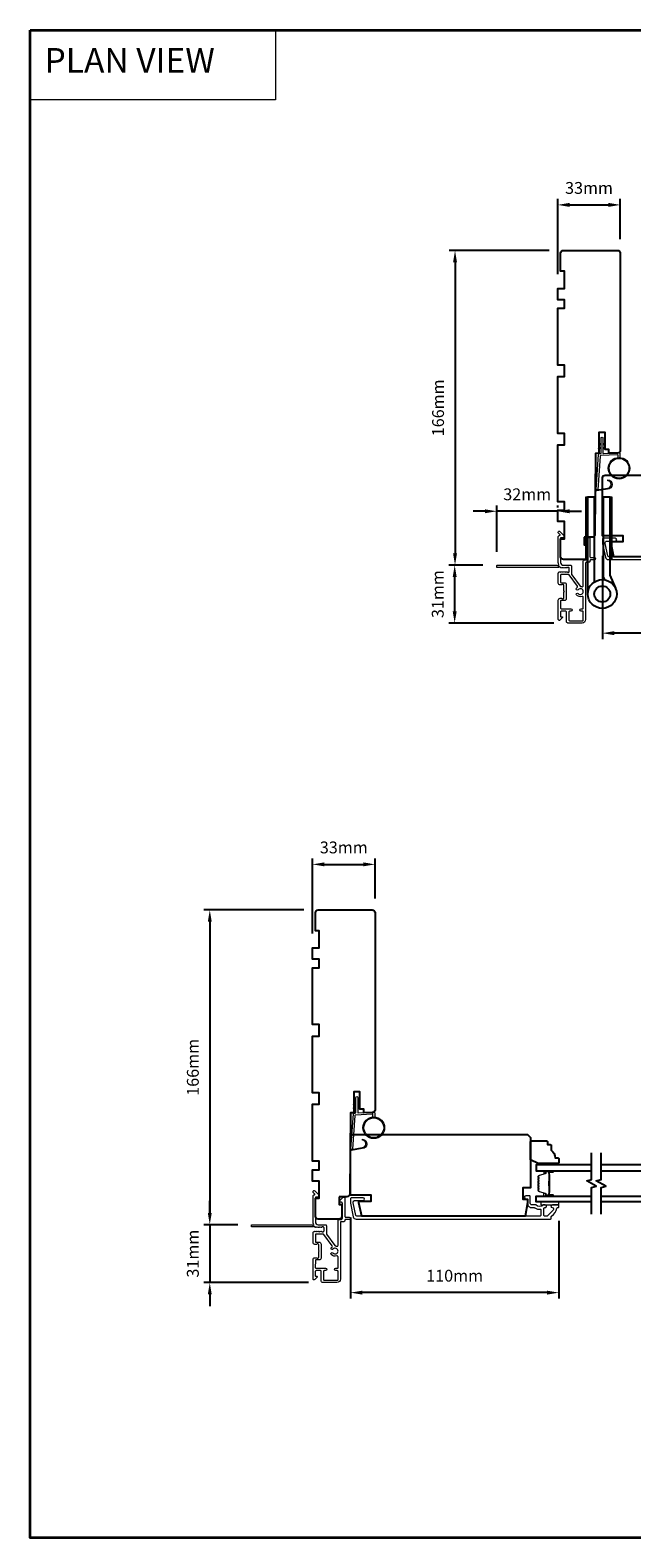
# Model space of a CAD drawing. Extents: x -6453 to 4105, y -663 to 3843.
# Drawn here: x -5524 to -5207, y 2133 to 2928 of the extents above; entities that cross this region are included whole.
import ezdxf

# ---------------------------------------------------------------- set-up
doc = ezdxf.new("R2010")
doc.units = 0
doc.header["$LTSCALE"] = 250
doc.header["$MEASUREMENT"] = 0
doc.header["$PDMODE"] = 3
doc.header["$PDSIZE"] = -2
doc.linetypes.add('HIDDEN', pattern=[0.375, 0.25, -0.125])
doc.layers.get('DEFPOINTS').update_dxf_attribs({"color": 2, "linetype": 'CONTINUOUS'})
for name, color, linetype, lineweight in [('1', 1, 'CONTINUOUS', 13), ('2', 2, 'CONTINUOUS', 25), ('5', 7, 'HIDDEN', 9), ('6', 6, 'CONTINUOUS', 5), ('8', 7, 'CONTINUOUS', 35), ('Butal', 9, 'CONTINUOUS', 15), ('Frame & Sash Cladding', 3, 'CONTINUOUS', 15), ('METALCLAD', 3, 'CONTINUOUS', 15), ('Spacer Bar', 1, 'CONTINUOUS', 9), ('Vinyl', 6, 'CONTINUOUS', 15), ('Visible (ANSI)', 7, 'CONTINUOUS', 25), ('Wood', 7, 'CONTINUOUS', 25)]:
    doc.layers.add(name, color=color, linetype=linetype, lineweight=lineweight)
for name, color, linetype in [('7', 7, 'CONTINUOUS'), ('Glass', 6, 'CONTINUOUS'), ('HARDWARE', 1, 'CONTINUOUS')]:
    doc.layers.add(name, color=color, linetype=linetype)
doc.styles.add('BOLD', font='txt')
doc.styles.add('ROMANS', font='romans')
doc.dimstyles.new('LWDEC', dxfattribs={"dimscale": 0.075, "dimtxt": 2.5, "dimasz": 2, "dimexe": 1.25, "dimexo": 3, "dimgap": 2, "dimtad": 1, "dimtoh": 1, "dimdec": 4, "dimzin": 11, "dimdsep": 46, "dimlunit": 5, "dimtxsty": 'ROMANS', "dimcen": 0, "dimdle": 1.5, "dimazin": 0, "dimtfac": 1, "dimtdec": 4, "dimtix": 1, "dimtmove": 0, "dimatfit": 3, "dimfxl": 0, "dimfrac": 2, "dimtzin": 0, "dimarcsym": 0})

# ---------------------------------------------------------------- blocks, each defined once
blk = doc.blocks.new('*D232')
at = {"layer": '2', "color": 0, "linetype": 'ByBlock', "lineweight": -2}
for p, q in [((-5285.06, 2645.51), (-5303.11, 2645.51)), ((-5299.99, 2621.26), (-5299.99, 2639.26)), ((-5247.72, 2615.01), (-5303.11, 2615.01))]:
    blk.add_line(p, q, dxfattribs=at)
at = {"layer": '2', "color": 0}
for points in [[(-5301.03, 2639.26), (-5298.94, 2639.26), (-5299.99, 2645.51)], [(-5301.03, 2621.26), (-5298.94, 2621.26), (-5299.99, 2615.01)]]:
    blk.add_solid(points, dxfattribs=at)
at = {"layer": 'DEFPOINTS', "color": 0}
for p in [(-5299.99, 2645.51), (-5277.56, 2645.51), (-5240.22, 2615.01)]:
    blk.add_point(p, dxfattribs=at)
at = {"layer": '2', "color": 0, "insert": (-5308.11, 2630.26), "char_height": 6.25, "attachment_point": 5, "rotation": 90, "style": 'ROMANS'}
blk.add_mtext('31mm', dxfattribs=at)
blk = doc.blocks.new('*D233')
at = {"layer": '2', "color": 0, "linetype": 'ByBlock', "lineweight": -2}
for p, q in [((-5284.06, 2673.97), (-5290.31, 2673.97)), ((-5277.81, 2652.51), (-5277.81, 2677.09)), ((-5245.61, 2673.97), (-5277.81, 2673.97)), ((-5245.61, 2676.01), (-5245.61, 2677.09)), ((-5239.36, 2673.97), (-5233.11, 2673.97))]:
    blk.add_line(p, q, dxfattribs=at)
at = {"layer": '2', "color": 0}
for points in [[(-5284.06, 2675.01), (-5284.06, 2672.92), (-5277.81, 2673.97)], [(-5239.36, 2675.01), (-5239.36, 2672.92), (-5245.61, 2673.97)]]:
    blk.add_solid(points, dxfattribs=at)
at = {"layer": 'DEFPOINTS', "color": 0}
for p in [(-5277.81, 2673.97), (-5245.61, 2668.51), (-5277.81, 2645.01)]:
    blk.add_point(p, dxfattribs=at)
at = {"layer": '2', "color": 0, "insert": (-5261.71, 2682.09), "char_height": 6.25, "attachment_point": 5, "style": 'ROMANS'}
blk.add_mtext('32mm', dxfattribs=at)
blk = doc.blocks.new('*D234')
at = {"layer": '2', "color": 0, "linetype": 'ByBlock', "lineweight": -2}
for p, q in [((-5222.01, 2650.48), (-5222.01, 2606.56)), ((-5112.01, 2647.51), (-5112.01, 2606.56)), ((-5118.26, 2609.68), (-5215.76, 2609.68))]:
    blk.add_line(p, q, dxfattribs=at)
at = {"layer": '2', "color": 0}
for points in [[(-5215.76, 2610.72), (-5215.76, 2608.64), (-5222.01, 2609.68)], [(-5118.26, 2610.72), (-5118.26, 2608.64), (-5112.01, 2609.68)]]:
    blk.add_solid(points, dxfattribs=at)
at = {"layer": 'DEFPOINTS', "color": 0}
for p in [(-5222.01, 2657.98), (-5112.01, 2655.01), (-5222.01, 2609.68)]:
    blk.add_point(p, dxfattribs=at)
at = {"layer": '2', "color": 0, "insert": (-5167.01, 2617.81), "char_height": 6.25, "attachment_point": 5, "style": 'ROMANS'}
blk.add_mtext('110mm', dxfattribs=at)
blk = doc.blocks.new('*D239')
at = {"layer": '2', "color": 0, "linetype": 'ByBlock', "lineweight": -2}
for p, q in [((-5429.2, 2303.98), (-5429.2, 2310.23)), ((-5414.45, 2297.73), (-5432.33, 2297.73)), ((-5429.2, 2297.73), (-5429.2, 2267.22)), ((-5377.11, 2267.22), (-5432.33, 2267.22)), ((-5429.2, 2260.97), (-5429.2, 2254.72))]:
    blk.add_line(p, q, dxfattribs=at)
at = {"layer": '2', "color": 0}
for points in [[(-5430.24, 2303.98), (-5428.16, 2303.98), (-5429.2, 2297.73)], [(-5430.24, 2260.97), (-5428.16, 2260.97), (-5429.2, 2267.22)]]:
    blk.add_solid(points, dxfattribs=at)
at = {"layer": 'DEFPOINTS', "color": 0}
for p in [(-5406.95, 2297.73), (-5429.2, 2267.22), (-5369.61, 2267.22)]:
    blk.add_point(p, dxfattribs=at)
at = {"layer": '2', "color": 0, "insert": (-5437.33, 2282.47), "char_height": 6.25, "attachment_point": 5, "rotation": 90, "style": 'ROMANS'}
blk.add_mtext('31mm', dxfattribs=at)
blk = doc.blocks.new('*D240')
at = {"layer": '2', "color": 0, "linetype": 'ByBlock', "lineweight": -2}
for p, q in [((-5375, 2451.22), (-5375, 2490.88)), ((-5342, 2469.72), (-5342, 2490.88)), ((-5368.75, 2487.75), (-5348.25, 2487.75))]:
    blk.add_line(p, q, dxfattribs=at)
at = {"layer": '2', "color": 0}
for points in [[(-5368.75, 2488.8), (-5368.75, 2486.71), (-5375, 2487.75)], [(-5348.25, 2488.8), (-5348.25, 2486.71), (-5342, 2487.75)]]:
    blk.add_solid(points, dxfattribs=at)
at = {"layer": 'DEFPOINTS', "color": 0}
for p in [(-5342, 2487.75), (-5342, 2462.22), (-5375, 2443.72)]:
    blk.add_point(p, dxfattribs=at)
at = {"layer": '2', "color": 0, "insert": (-5358.5, 2495.88), "char_height": 6.25, "attachment_point": 5, "style": 'ROMANS'}
blk.add_mtext('33mm', dxfattribs=at)
blk = doc.blocks.new('*D241')
at = {"layer": '2', "color": 0, "linetype": 'ByBlock', "lineweight": -2}
for p, q in [((-5355, 2301.57), (-5355, 2258.77)), ((-5245, 2299.72), (-5245, 2258.77)), ((-5251.25, 2261.9), (-5348.75, 2261.9))]:
    blk.add_line(p, q, dxfattribs=at)
at = {"layer": '2', "color": 0}
for points in [[(-5348.75, 2262.94), (-5348.75, 2260.86), (-5355, 2261.9)], [(-5251.25, 2262.94), (-5251.25, 2260.86), (-5245, 2261.9)]]:
    blk.add_solid(points, dxfattribs=at)
at = {"layer": 'DEFPOINTS', "color": 0}
for p in [(-5355, 2309.07), (-5245, 2307.22), (-5355, 2261.9)]:
    blk.add_point(p, dxfattribs=at)
at = {"layer": '2', "color": 0, "insert": (-5300, 2270.02), "char_height": 6.25, "attachment_point": 5, "style": 'ROMANS'}
blk.add_mtext('110mm', dxfattribs=at)
blk = doc.blocks.new('*D263')
at = {"layer": '2', "color": 0, "linetype": 'ByBlock', "lineweight": -2}
for p, q in [((-5250.11, 2811.51), (-5302.94, 2811.51)), ((-5299.81, 2805.26), (-5299.81, 2651.76)), ((-5285.06, 2645.51), (-5302.94, 2645.51))]:
    blk.add_line(p, q, dxfattribs=at)
at = {"layer": '2', "color": 0}
for points in [[(-5300.85, 2805.26), (-5298.77, 2805.26), (-5299.81, 2811.51)], [(-5300.85, 2651.76), (-5298.77, 2651.76), (-5299.81, 2645.51)]]:
    blk.add_solid(points, dxfattribs=at)
at = {"layer": 'DEFPOINTS', "color": 0}
for p in [(-5242.61, 2811.51), (-5299.81, 2645.51), (-5277.56, 2645.51)]:
    blk.add_point(p, dxfattribs=at)
at = {"layer": '2', "color": 0, "insert": (-5307.94, 2728.51), "char_height": 6.25, "attachment_point": 5, "rotation": 90, "style": 'ROMANS'}
blk.add_mtext('166mm', dxfattribs=at)
blk = doc.blocks.new('*D264')
at = {"layer": '2', "color": 0, "linetype": 'ByBlock', "lineweight": -2}
for p, q in [((-5379.5, 2463.72), (-5432.33, 2463.72)), ((-5429.2, 2457.47), (-5429.2, 2303.98)), ((-5414.45, 2297.73), (-5432.33, 2297.73))]:
    blk.add_line(p, q, dxfattribs=at)
at = {"layer": '2', "color": 0}
for points in [[(-5430.24, 2457.47), (-5428.16, 2457.47), (-5429.2, 2463.72)], [(-5430.24, 2303.98), (-5428.16, 2303.98), (-5429.2, 2297.73)]]:
    blk.add_solid(points, dxfattribs=at)
at = {"layer": 'DEFPOINTS', "color": 0}
for p in [(-5372, 2463.72), (-5429.2, 2297.73), (-5406.95, 2297.73)]:
    blk.add_point(p, dxfattribs=at)
at = {"layer": '2', "color": 0, "insert": (-5437.33, 2380.72), "char_height": 6.25, "attachment_point": 5, "rotation": 90, "style": 'ROMANS'}
blk.add_mtext('166mm', dxfattribs=at)
blk = doc.blocks.new('*D265')
at = {"layer": '2', "color": 0, "linetype": 'ByBlock', "lineweight": -2}
for p, q in [((-5245.61, 2799.01), (-5245.61, 2838.66)), ((-5212.61, 2817.51), (-5212.61, 2838.66)), ((-5239.36, 2835.54), (-5218.86, 2835.54))]:
    blk.add_line(p, q, dxfattribs=at)
at = {"layer": '2', "color": 0}
for points in [[(-5239.36, 2836.58), (-5239.36, 2834.5), (-5245.61, 2835.54)], [(-5218.86, 2836.58), (-5218.86, 2834.5), (-5212.61, 2835.54)]]:
    blk.add_solid(points, dxfattribs=at)
at = {"layer": 'DEFPOINTS', "color": 0}
for p in [(-5212.61, 2835.54), (-5212.61, 2810.01), (-5245.61, 2791.51)]:
    blk.add_point(p, dxfattribs=at)
at = {"layer": '2', "color": 0, "insert": (-5229.11, 2843.66), "char_height": 6.25, "attachment_point": 5, "style": 'ROMANS'}
blk.add_mtext('33mm', dxfattribs=at)

msp = doc.modelspace()

# ---------------------------------------------------------------- hatches: boundary and pattern name
at = {"layer": '1'}
h = msp.add_hatch(dxfattribs=at)
h.set_pattern_fill('ANSI31', color=256, scale=0.999998, style=0)
h.set_pattern_definition([(45, (-5570.21989, 2380.87028), (-0.08838817, 0.08838817), [])])
h.paths.add_polyline_path([(-5230.72, 2681.51), (-5229.72, 2681.51), (-5229.72, 2648.51), (-5230.72, 2648.51)])
h = msp.add_hatch(dxfattribs=at)
h.set_pattern_fill('ANSI31', color=256, scale=0.999998, style=0)
h.set_pattern_definition([(45, (-5557.61211, 2380.87028), (-0.08838817, 0.08838817), [])])
h.paths.add_polyline_path([(-5218.11, 2681.51), (-5217.11, 2681.51), (-5217.11, 2648.51), (-5218.11, 2648.51)])

# ---------------------------------------------------------------- linework, layer by layer
at = {"layer": '1', "linetype": 'Continuous'}
msp.add_lwpolyline([(-5523.98, 2927.68), (-5394.47, 2927.68), (-5394.47, 2890.97), (-5523.98, 2890.97)], close=True, dxfattribs=at)
at = {"layer": '1'}
for points in [[(-5222.76, 2709.32), (-5223.71, 2708.88, -1.569686), (-5223.86, 2709.2), (-5222.76, 2709.84)], [(-5222.76, 2707.32), (-5223.71, 2706.88, -1.569686), (-5223.86, 2707.2), (-5222.76, 2707.84)], [(-5221.76, 2709.32), (-5220.81, 2708.88, 1.569686), (-5220.67, 2709.2), (-5221.76, 2709.84)], [(-5221.76, 2707.32), (-5220.81, 2706.88, 1.569686), (-5220.67, 2707.2), (-5221.76, 2707.84)], [(-5352.15, 2361.54), (-5353.1, 2361.1, -1.569686), (-5353.25, 2361.42), (-5352.15, 2362.05)], [(-5351.15, 2361.54), (-5350.2, 2361.1, 1.569686), (-5350.05, 2361.42), (-5351.15, 2362.05)], [(-5352.15, 2359.54), (-5353.1, 2359.1, -1.569686), (-5353.25, 2359.42), (-5352.15, 2360.05)], [(-5351.15, 2359.54), (-5350.2, 2359.1, 1.569686), (-5350.05, 2359.42), (-5351.15, 2360.05)]]:
    msp.add_lwpolyline(points, format="xyb", dxfattribs=at)
for points in [[(-5219.42, 2686.18, 0.968618), (-5219.21, 2690.1), (-5219.21, 2690.61, -0.966784), (-5219.38, 2685.68), (-5225.04, 2684.68, -0.488395), (-5225.39, 2685), (-5225.35, 2685.51, 0.488395), (-5225, 2685.2)], [(-5348.81, 2338.4, 0.968618), (-5348.6, 2342.32), (-5348.6, 2342.82, -0.966784), (-5348.77, 2337.9), (-5354.42, 2336.9, -0.488395), (-5354.77, 2337.22), (-5354.74, 2337.73, 0.488395), (-5354.39, 2337.41)]]:
    msp.add_lwpolyline(points, format="xyb", close=True, dxfattribs=at)
for points in [[(-5230.72, 2681.51), (-5229.72, 2681.51), (-5229.72, 2648.51), (-5230.72, 2648.51)], [(-5218.11, 2681.51), (-5217.11, 2681.51), (-5217.11, 2648.51), (-5218.11, 2648.51)]]:
    msp.add_lwpolyline(points, close=True, dxfattribs=at)
for centre, radius in [((-5213.28, 2696.62), 5.71), ((-5213.28, 2696.62), 5.21), ((-5342.66, 2348.84), 5.71), ((-5342.66, 2348.84), 5.21)]:
    msp.add_circle(centre, radius, dxfattribs=at)
at = {"layer": '6'}
for points in [[(-5213.78, 2702.31), (-5213.78, 2703.51, 0.429634), (-5214.09, 2703.81), (-5222.96, 2703.34, 0.378255), (-5223.24, 2703.06), (-5224.53, 2685.28), (-5225, 2685.2, -0.488395), (-5225.35, 2685.51), (-5224.02, 2703.9, -0.378255), (-5223.55, 2704.36), (-5223.05, 2704.39, 0.39896), (-5222.76, 2704.69), (-5222.76, 2712.54, -1), (-5221.76, 2712.54), (-5221.76, 2704.72, 0.429634), (-5221.45, 2704.42), (-5213.3, 2704.85, -0.429634), (-5212.78, 2704.35), (-5212.78, 2702.31)], [(-5343.16, 2354.53), (-5343.16, 2355.72, 0.429634), (-5343.48, 2356.02), (-5352.35, 2355.56, 0.378255), (-5352.63, 2355.28), (-5353.91, 2337.5), (-5354.39, 2337.41, -0.488395), (-5354.74, 2337.73), (-5353.41, 2356.12, -0.378255), (-5352.94, 2356.58), (-5352.44, 2356.61, 0.39896), (-5352.15, 2356.91), (-5352.15, 2364.75, -1), (-5351.15, 2364.75), (-5351.15, 2356.94, 0.429634), (-5350.84, 2356.64), (-5342.69, 2357.07, -0.429634), (-5342.16, 2356.57), (-5342.16, 2354.53)]]:
    msp.add_lwpolyline(points, format="xyb", dxfattribs=at)
msp.add_lwpolyline([(-5245, 2309.72), (-5254.5, 2309.72), (-5254.5, 2308.22), (-5245, 2308.22)], close=True, dxfattribs=at)
at = {"layer": '7', "flags": 128}
for points in [[(-5227.75, 2303.37), (-5227.75, 2317.36), (-5225.25, 2318.03), (-5230.25, 2320.92), (-5227.75, 2321.58), (-5227.75, 2335.57)], [(-5222.75, 2303.37), (-5222.75, 2317.36), (-5220.25, 2318.03), (-5225.25, 2320.92), (-5222.75, 2321.58), (-5222.75, 2335.57)]]:
    msp.add_lwpolyline(points, dxfattribs=at)
at = {"layer": '8', "linetype": 'Continuous'}
msp.add_lwpolyline([(-5523.98, 2927.68), (-4658.52, 2927.68), (-4658.52, 2132.59), (-5523.98, 2132.59)], close=True, dxfattribs=at)
at = {"layer": 'Butal'}
for points in [[(-5248.44, 2326.12), (-5252.62, 2326.12, 0.414214), (-5252.87, 2325.87), (-5252.87, 2324.55), (-5252.26, 2324.73, 0.329751), (-5251.99, 2325.09), (-5251.99, 2325.21, -0.414214), (-5251.48, 2325.72), (-5248.19, 2325.72), (-5248.19, 2325.87, 0.414214)], [(-5248.44, 2312.82), (-5252.62, 2312.82, -0.414214), (-5252.87, 2313.07), (-5252.87, 2314.4), (-5252.26, 2314.21, -0.329751), (-5251.99, 2313.85), (-5251.99, 2313.73, 0.414214), (-5251.48, 2313.22), (-5248.19, 2313.22), (-5248.19, 2313.07, -0.414214)]]:
    msp.add_lwpolyline(points, format="xyb", close=True, dxfattribs=at)
at = {"layer": 'Frame & Sash Cladding'}
msp.add_lwpolyline([(-5122.21, 2650.01), (-5218.62, 2650.01, -0.354119), (-5219.11, 2650.4), (-5220.51, 2657.01), (-5220.51, 2657.56, -0.414214), (-5219.86, 2658.21), (-5215.26, 2658.21, 1), (-5215.26, 2659.71), (-5221.41, 2659.71, 0.414214), (-5222.01, 2659.11), (-5222.01, 2656.85), (-5220.49, 2649.69, 0.354119), (-5219.03, 2648.51), (-5116.51, 2648.51, 0.414214)], format="xyb", dxfattribs=at)
msp.add_lwpolyline([(-5259.35, 2306.72), (-5257.88, 2306.72, -0.155875), (-5257.74, 2306.68, 0.176449), (-5254.77, 2305.86, -0.437869), (-5254.5, 2305.61), (-5254.5, 2302.92, -0.414214), (-5255.2, 2302.22), (-5351.61, 2302.22, -0.354119), (-5352.1, 2302.62), (-5353.5, 2309.22), (-5353.5, 2309.77, -0.414214), (-5352.85, 2310.42), (-5348.25, 2310.42, 1), (-5348.25, 2311.92), (-5354.4, 2311.92, 0.414214), (-5355, 2311.32), (-5355, 2309.07), (-5353.48, 2301.91, 0.354119), (-5352.01, 2300.72), (-5249.5, 2300.72, 0.414214), (-5249, 2301.22), (-5249, 2302.08, -0.263726), (-5248.88, 2302.29, 0.222462), (-5246.03, 2306.51, -0.369274), (-5245.79, 2306.72), (-5245.5, 2306.72, 0.414214), (-5245, 2307.22), (-5245, 2307.92, 0.414214), (-5245.3, 2308.22), (-5248.44, 2308.22, 0.967186), (-5248.49, 2306.72, -0.644317), (-5248.01, 2305.45), (-5251.16, 2302.3, -0.198912), (-5251.34, 2302.22), (-5252.3, 2302.22, -0.414214), (-5253, 2302.92), (-5253, 2306.23, -0.267623), (-5252.88, 2306.45, 0.023876), (-5252.51, 2306.68, -0.181811), (-5252.34, 2306.73, 1.050812), (-5252.27, 2308.22), (-5252.91, 2308.22, 0.190661), (-5253.08, 2308.16, -0.395706), (-5257.18, 2308.16, 0.190661), (-5257.35, 2308.22), (-5259.35, 2308.22, -0.414214), (-5260.1, 2308.97), (-5260.1, 2312.67, 0.414214), (-5260.35, 2312.92), (-5262.5, 2312.92, 1), (-5262.5, 2311.42), (-5261.5, 2311.42), (-5261.5, 2308.87, 0.414214)], format="xyb", close=True, dxfattribs=at)
at = {"layer": 'Glass', "color": 1}
for points in [[(-5227.75, 2329.22), (-5257, 2329.22), (-5257, 2326.12), (-5227.75, 2326.12)], [(-5222.75, 2326.12), (-5193.5, 2326.12), (-5193.5, 2329.22), (-5222.75, 2329.22)], [(-5227.75, 2309.72), (-5257, 2309.72), (-5257, 2312.82), (-5227.75, 2312.82)], [(-5222.75, 2312.82), (-5193.5, 2312.82), (-5193.5, 2309.72), (-5222.75, 2309.72)]]:
    msp.add_lwpolyline(points, dxfattribs=at)
at = {"layer": 'HARDWARE'}
msp.add_lwpolyline([(-5229.72, 2630.33), (-5229.72, 2681.51), (-5226.31, 2681.51), (-5226.31, 2636.67)], dxfattribs=at)
msp.add_lwpolyline([(-5220.77, 2637.83), (-5221.45, 2639.37, -0.103336), (-5221.51, 2639.68), (-5221.51, 2681.51), (-5218.11, 2681.51), (-5218.11, 2640.23), (-5215.11, 2633.38)], format="xyb", dxfattribs=at)
for radius in [7.62, 4.22]:
    msp.add_circle((-5222.1, 2630.33), radius, dxfattribs=at)
at = {"layer": 'METALCLAD'}
for points in [[(-5232.78, 2634.18, 0.512451), (-5232.12, 2634.66), (-5232.11, 2642.6), (-5232.11, 2647.68, -0.414242), (-5231.48, 2648.31), (-5230.36, 2648.31, 0.34049), (-5229.86, 2649.01), (-5229.86, 2656.83, 0.414214), (-5230.36, 2657.33), (-5230.86, 2657.33, -0.414214), (-5231.36, 2657.83), (-5231.36, 2657.88, -0.198912), (-5231.22, 2658.23), (-5229.47, 2659.98, -0.668179), (-5228.61, 2659.63), (-5228.61, 2650.01, 0.414214), (-5228.11, 2649.51), (-5226.21, 2649.51, -1), (-5226.21, 2648.31), (-5228.11, 2648.31, 0.414214), (-5228.61, 2647.81), (-5228.61, 2647.61, -0.414214), (-5229.11, 2647.11), (-5230.41, 2647.11, 0.414214), (-5230.91, 2646.61), (-5230.92, 2616.8, -0.414214), (-5232.72, 2615), (-5240.22, 2615.01, -0.414214), (-5240.97, 2615.76), (-5240.97, 2616.71), (-5240.97, 2620.81, 0.414214), (-5241.47, 2621.31), (-5243.62, 2621.3, 0.414214), (-5244.12, 2620.8), (-5244.12, 2618.55, 0.414214), (-5243.87, 2618.3), (-5243.32, 2618.3, -0.668179), (-5243.14, 2617.88), (-5244.47, 2616.55, -0.668179), (-5245.32, 2616.9), (-5245.32, 2627.1, -0.414214), (-5244.32, 2628.1), (-5243.6, 2628.1, -0.239932), (-5243.4, 2628, 0.72633), (-5242.32, 2628.35), (-5242.32, 2631.35), (-5242.07, 2631.6), (-5242.32, 2631.85), (-5242.32, 2634.85, 0.72633), (-5243.4, 2635.21, -0.239932), (-5243.6, 2635.1), (-5244.32, 2635.1, -0.414214), (-5245.32, 2636.1), (-5245.31, 2641.3, -0.213422), (-5245.15, 2641.68), (-5244.8, 2641.99, -0.381966), (-5244.46, 2641.99), (-5244.26, 2641.8), (-5244.05, 2641.99, -0.381966), (-5243.71, 2641.99), (-5243.51, 2641.8), (-5243.3, 2641.99, -0.381966), (-5242.96, 2641.99), (-5242.76, 2641.8), (-5242.55, 2641.99, -0.381966), (-5242.21, 2641.99), (-5242.01, 2641.8), (-5241.8, 2641.99, -0.381966), (-5241.46, 2641.99), (-5241.26, 2641.8), (-5241.05, 2641.99, -0.381966), (-5240.71, 2641.99), (-5240.51, 2641.8), (-5240.01, 2641.8, 0.414214), (-5239.51, 2642.3), (-5239.51, 2643.8, 0.414214), (-5240.01, 2644.3), (-5240.5, 2644.3), (-5240.71, 2644.12, -0.381966), (-5241.05, 2644.12), (-5241.25, 2644.3), (-5241.46, 2644.12, -0.381966), (-5241.8, 2644.12), (-5242, 2644.3), (-5242.21, 2644.12, -0.381966), (-5242.55, 2644.12), (-5242.75, 2644.3), (-5242.96, 2644.12, -0.381966), (-5243.3, 2644.12), (-5243.5, 2644.3), (-5243.71, 2644.12, -0.381966), (-5244.05, 2644.12), (-5244.48, 2644.5, 0.561267), (-5245.13, 2644.3), (-5277.56, 2644.31, -0.414214), (-5277.81, 2644.56), (-5277.81, 2645.26, -0.414214), (-5277.56, 2645.51), (-5245.77, 2645.5, 1.114225), (-5245.02, 2645.78, -0.117683), (-5245.31, 2647), (-5245.31, 2660.62, -0.424236), (-5244.66, 2661.25, 0.68058), (-5244.47, 2661.68), (-5245.24, 2662.44, -0.198912), (-5245.31, 2662.62), (-5245.31, 2663, -0.668179), (-5244.46, 2663.36), (-5242.53, 2661.43, -0.198912), (-5242.46, 2661.26), (-5242.46, 2660.25, -0.414214), (-5242.71, 2660), (-5244.11, 2660), (-5244.11, 2647, 0.414214), (-5242.61, 2645.5), (-5238.81, 2645.5, -0.414214), (-5238.31, 2645), (-5238.31, 2644.8), (-5238.32, 2640.77, 0.161201), (-5238.22, 2640.47), (-5233.77, 2634.49, 0.198412), (-5233.43, 2634.32, -0.061742), (-5232.78, 2634.18)], [(-5235.32, 2633.75, 0.406811), (-5235.23, 2634.44), (-5239.66, 2640.4, 0.237176), (-5240.06, 2640.6), (-5243.87, 2640.6, 0.414214), (-5244.12, 2640.35), (-5244.12, 2636.55, 0.414214), (-5243.87, 2636.3), (-5242.12, 2636.3, -0.414214), (-5241.12, 2635.3), (-5241.12, 2627.9, -0.414214), (-5242.12, 2626.9), (-5243.87, 2626.9, 0.414214), (-5244.12, 2626.65), (-5244.12, 2623, 0.414214), (-5243.62, 2622.5), (-5238.67, 2622.5, -1), (-5238.67, 2621.3), (-5239.27, 2621.31, 0.414214), (-5239.77, 2620.81), (-5239.77, 2616.71, 0.414214), (-5239.27, 2616.21), (-5232.62, 2616.2, 0.414214), (-5232.12, 2616.7), (-5232.12, 2620.8, 0.414214), (-5232.62, 2621.3), (-5233.32, 2621.3, -1), (-5233.32, 2622.5), (-5232.62, 2622.5, 0.414214), (-5232.12, 2623), (-5232.12, 2628.54, 0.512451), (-5232.78, 2629.02, -0.307344), (-5235.72, 2629.84, -1), (-5234.81, 2630.62, 2.733099), (-5234.81, 2632.59, -1), (-5235.72, 2633.36, -0.051205), (-5235.32, 2633.75)], [(-5362.16, 2286.4, 0.512451), (-5361.5, 2286.88), (-5361.5, 2294.82), (-5361.5, 2299.89, -0.414242), (-5360.87, 2300.52), (-5359.75, 2300.52, 0.34049), (-5359.25, 2301.22), (-5359.25, 2309.05, 0.414214), (-5359.75, 2309.55), (-5360.25, 2309.55, -0.414214), (-5360.75, 2310.05), (-5360.75, 2310.1, -0.198912), (-5360.6, 2310.45), (-5358.85, 2312.2, -0.668179), (-5358, 2311.85), (-5358, 2302.22, 0.414214), (-5357.5, 2301.72), (-5355.6, 2301.72, -1), (-5355.6, 2300.52), (-5357.5, 2300.52, 0.414214), (-5358, 2300.02), (-5358, 2299.82, -0.414214), (-5358.5, 2299.32), (-5359.8, 2299.32, 0.414214), (-5360.3, 2298.82), (-5360.31, 2269.02, -0.414214), (-5362.11, 2267.22), (-5369.61, 2267.22, -0.414214), (-5370.36, 2267.97), (-5370.36, 2268.92), (-5370.36, 2273.02, 0.414214), (-5370.86, 2273.52), (-5373.01, 2273.52, 0.414214), (-5373.51, 2273.02), (-5373.51, 2270.77, 0.414214), (-5373.26, 2270.52), (-5372.7, 2270.52, -0.668179), (-5372.53, 2270.09), (-5373.85, 2268.77, -0.668179), (-5374.71, 2269.12), (-5374.7, 2279.32, -0.414214), (-5373.7, 2280.32), (-5372.99, 2280.32, -0.239932), (-5372.79, 2280.22, 0.72633), (-5371.7, 2280.57), (-5371.7, 2283.57), (-5371.45, 2283.82), (-5371.7, 2284.07), (-5371.7, 2287.07, 0.72633), (-5372.79, 2287.42, -0.239932), (-5372.99, 2287.32), (-5373.7, 2287.32, -0.414214), (-5374.7, 2288.32), (-5374.7, 2293.52, -0.213422), (-5374.54, 2293.89), (-5374.18, 2294.21, -0.381966), (-5373.85, 2294.21), (-5373.64, 2294.02), (-5373.43, 2294.21, -0.381966), (-5373.1, 2294.21), (-5372.89, 2294.02), (-5372.68, 2294.21, -0.381966), (-5372.35, 2294.21), (-5372.14, 2294.02), (-5371.93, 2294.21, -0.381966), (-5371.6, 2294.21), (-5371.39, 2294.02), (-5371.18, 2294.21, -0.381966), (-5370.85, 2294.21), (-5370.64, 2294.02), (-5370.43, 2294.21, -0.381966), (-5370.1, 2294.21), (-5369.89, 2294.02), (-5369.4, 2294.02, 0.414214), (-5368.9, 2294.52), (-5368.9, 2296.02, 0.414214), (-5369.4, 2296.52), (-5369.89, 2296.52), (-5370.1, 2296.33, -0.381966), (-5370.43, 2296.33), (-5370.64, 2296.52), (-5370.85, 2296.33, -0.381966), (-5371.18, 2296.33), (-5371.39, 2296.52), (-5371.6, 2296.33, -0.381966), (-5371.93, 2296.33), (-5372.14, 2296.52), (-5372.35, 2296.33, -0.381966), (-5372.68, 2296.33), (-5372.89, 2296.52), (-5373.1, 2296.33, -0.381966), (-5373.43, 2296.33), (-5373.86, 2296.72, 0.561267), (-5374.52, 2296.52), (-5406.95, 2296.53, -0.414214), (-5407.2, 2296.78), (-5407.2, 2297.48, -0.414214), (-5406.95, 2297.73), (-5375.15, 2297.72, 1.114225), (-5374.41, 2298, -0.117683), (-5374.7, 2299.22), (-5374.7, 2312.84, -0.424236), (-5374.05, 2313.47, 0.68058), (-5373.86, 2313.9), (-5374.62, 2314.66, -0.198912), (-5374.7, 2314.84), (-5374.7, 2315.22, -0.668179), (-5373.84, 2315.57), (-5371.92, 2313.65, -0.198912), (-5371.85, 2313.47), (-5371.85, 2312.47, -0.414214), (-5372.1, 2312.22), (-5373.5, 2312.22), (-5373.5, 2299.22, 0.414214), (-5372, 2297.72), (-5368.2, 2297.72, -0.414214), (-5367.7, 2297.22), (-5367.7, 2297.02), (-5367.7, 2292.98, 0.161201), (-5367.6, 2292.69), (-5363.16, 2286.71, 0.198412), (-5362.82, 2286.53, -0.061742), (-5362.16, 2286.4)], [(-5364.71, 2285.96, 0.406811), (-5364.62, 2286.65), (-5369.05, 2292.62, 0.237176), (-5369.45, 2292.82), (-5373.25, 2292.82, 0.414214), (-5373.5, 2292.57), (-5373.5, 2288.77, 0.414214), (-5373.25, 2288.52), (-5371.5, 2288.52, -0.414214), (-5370.5, 2287.52), (-5370.5, 2280.12, -0.414214), (-5371.5, 2279.12), (-5373.25, 2279.12, 0.414214), (-5373.5, 2278.87), (-5373.51, 2275.22, 0.414214), (-5373.01, 2274.72), (-5368.06, 2274.72, -1), (-5368.06, 2273.52), (-5368.66, 2273.52, 0.414214), (-5369.16, 2273.02), (-5369.16, 2268.92, 0.414214), (-5368.66, 2268.42), (-5362.01, 2268.42, 0.414214), (-5361.51, 2268.92), (-5361.51, 2273.02, 0.414214), (-5362.01, 2273.52), (-5362.71, 2273.52, -1), (-5362.71, 2274.72), (-5362.01, 2274.72, 0.414214), (-5361.51, 2275.22), (-5361.5, 2280.76, 0.512451), (-5362.16, 2281.23, -0.307344), (-5365.11, 2282.06, -1), (-5364.19, 2282.83, 2.733099), (-5364.19, 2284.8, -1), (-5365.11, 2285.58, -0.051205), (-5364.71, 2285.96)]]:
    msp.add_lwpolyline(points, format="xyb", dxfattribs=at)
at = {"layer": 'Spacer Bar'}
for points in [[(-5255.87, 2320.65, -0.226277), (-5255.82, 2320.75), (-5255.74, 2320.82, 0.476976), (-5255.74, 2321.02), (-5255.82, 2321.09, -0.226277), (-5255.87, 2321.19), (-5255.87, 2322.1, -0.226277), (-5255.82, 2322.2), (-5255.74, 2322.27, 0.476976), (-5255.74, 2322.47), (-5255.82, 2322.53, -0.226277), (-5255.87, 2322.63), (-5255.87, 2323.26, -0.329751), (-5255.52, 2323.74), (-5252.26, 2324.73, 0.329751), (-5251.98, 2325.1), (-5251.98, 2325.22, -0.414214), (-5251.48, 2325.72), (-5248.19, 2325.72, -1), (-5248.19, 2325.34), (-5250.05, 2325.34, 0.414214), (-5250.2, 2325.19), (-5250.2, 2324.68), (-5250.32, 2324.68), (-5250.32, 2325.15, -0.414214), (-5250.02, 2325.45), (-5248.19, 2325.45, 1), (-5248.19, 2325.61), (-5251.48, 2325.61, 0.414214), (-5251.87, 2325.22), (-5251.87, 2325.1, -0.329751), (-5252.22, 2324.62), (-5255.48, 2323.63, 0.329751), (-5255.75, 2323.26), (-5255.75, 2322.63, 0.226277), (-5255.75, 2322.62), (-5255.66, 2322.55, -0.476976), (-5255.66, 2322.18), (-5255.75, 2322.11, 0.226277), (-5255.75, 2322.1), (-5255.75, 2321.19, 0.226277), (-5255.75, 2321.18), (-5255.66, 2321.11, -0.476976), (-5255.66, 2320.73), (-5255.75, 2320.66, 0.226277), (-5255.75, 2320.65), (-5255.75, 2319.74, 0.256633), (-5255.75, 2319.73), (-5255.66, 2319.66, -0.476976), (-5255.66, 2319.28), (-5255.75, 2319.22, 0.226277), (-5255.75, 2319.21), (-5255.75, 2318.29, 0.256633), (-5255.75, 2318.28), (-5255.66, 2318.21, -0.476976), (-5255.66, 2317.84), (-5255.75, 2317.77, 0.226277), (-5255.75, 2317.76), (-5255.75, 2316.84, 0.256633), (-5255.75, 2316.83), (-5255.66, 2316.76, -0.476976), (-5255.66, 2316.39), (-5255.75, 2316.32, 0.226277), (-5255.75, 2316.31), (-5255.75, 2315.69, 0.329751), (-5255.48, 2315.32), (-5252.22, 2314.32, -0.329751), (-5251.87, 2313.84), (-5251.87, 2313.72, 0.414214), (-5251.48, 2313.34), (-5248.19, 2313.34, 1), (-5248.19, 2313.49), (-5250.02, 2313.49, -0.414214), (-5250.32, 2313.79), (-5250.32, 2314.27), (-5250.2, 2314.27), (-5250.2, 2313.75, 0.414214), (-5250.05, 2313.6), (-5248.19, 2313.6, -1), (-5248.19, 2313.22), (-5251.48, 2313.22, -0.414214), (-5251.98, 2313.72), (-5251.98, 2313.84, 0.329751), (-5252.26, 2314.21), (-5255.52, 2315.21, -0.329751), (-5255.87, 2315.69), (-5255.87, 2316.31, -0.226277), (-5255.82, 2316.41), (-5255.74, 2316.48, 0.476976), (-5255.74, 2316.67), (-5255.82, 2316.74, -0.226277), (-5255.87, 2316.84), (-5255.87, 2317.76, -0.226277), (-5255.82, 2317.86), (-5255.74, 2317.93, 0.476976), (-5255.74, 2318.12), (-5255.82, 2318.19, -0.226277), (-5255.87, 2318.29), (-5255.87, 2319.21, -0.226277), (-5255.82, 2319.3), (-5255.74, 2319.37, 0.476976), (-5255.74, 2319.57), (-5255.82, 2319.64, -0.226277), (-5255.87, 2319.74)], [(-5250.15, 2325.12), (-5250.15, 2324.49, 0.22907), (-5250.08, 2324.33, -0.224481), (-5250.01, 2324.19), (-5250.01, 2320.91, -0.28964), (-5250.12, 2320.75, 0.272736), (-5250.27, 2320.53), (-5250.27, 2318.42, 0.272736), (-5250.12, 2318.19, -0.28964), (-5250.01, 2318.03), (-5250.01, 2314.75, -0.224481), (-5250.08, 2314.61, 0.22907), (-5250.15, 2314.45), (-5250.15, 2313.82), (-5250.2, 2313.82), (-5250.2, 2314.45, -0.228585), (-5250.11, 2314.65, 0.224481), (-5250.07, 2314.75), (-5250.07, 2318.03, 0.28964), (-5250.14, 2318.15, -0.274141), (-5250.32, 2318.42), (-5250.32, 2320.53, -0.274141), (-5250.14, 2320.8, 0.28964), (-5250.07, 2320.91), (-5250.07, 2324.19, 0.224481), (-5250.11, 2324.29, -0.228585), (-5250.2, 2324.49), (-5250.2, 2325.12)]]:
    msp.add_lwpolyline(points, format="xyb", close=True, dxfattribs=at)
msp.add_lwpolyline([(-5250.07, 2320.91, 0.001885), (-5250.07, 2320.91), (-5250.07, 2324.19, 0.224481), (-5250.11, 2324.29, -0.228585), (-5250.2, 2324.49), (-5250.2, 2325.12), (-5250.15, 2325.12), (-5250.15, 2324.49, 0.22907), (-5250.08, 2324.33, -0.224481), (-5250.01, 2324.19), (-5250.01, 2320.91, 0.214245), (-5250, 2320.87, -0.214245), (-5249.94, 2320.74), (-5249.94, 2318.2, -0.214245), (-5250, 2318.07, 0.214245), (-5250.01, 2318.03), (-5250.01, 2314.75, -0.224481), (-5250.08, 2314.61, 0.22907), (-5250.15, 2314.45), (-5250.15, 2313.82), (-5250.2, 2313.82), (-5250.2, 2314.45, -0.228585), (-5250.11, 2314.65, 0.224481), (-5250.07, 2314.75), (-5250.07, 2318.03, -0.214245), (-5250.03, 2318.11, 0.214245), (-5249.99, 2318.2), (-5249.99, 2320.74, 0.214245), (-5250.03, 2320.84, -0.214245), (-5250.07, 2320.91)], format="xyb", dxfattribs=at)
at = {"layer": 'Vinyl'}
msp.add_lwpolyline([(-5245, 2329.22), (-5245, 2329.97), (-5254, 2329.97), (-5254, 2329.22)], close=True, dxfattribs=at)
at = {"layer": 'Visible (ANSI)'}
for points in [[(-5231.61, 2660.26), (-5231.61, 2656.26), (-5230.11, 2656.26), (-5230.11, 2650.01, -0.414214), (-5231.61, 2648.51), (-5242.61, 2648.51, -0.414214), (-5244.11, 2650.01), (-5244.11, 2659.51), (-5242.11, 2659.51), (-5242.11, 2668.51), (-5245.61, 2668.51), (-5245.61, 2674.51), (-5242.11, 2674.51), (-5242.11, 2679.01), (-5245.61, 2679.01), (-5245.61, 2709.01), (-5242.11, 2709.01), (-5242.11, 2715.01), (-5245.61, 2715.01), (-5245.61, 2745.01), (-5242.11, 2745.01), (-5242.11, 2751.01), (-5245.61, 2751.01), (-5245.61, 2781.01), (-5242.11, 2781.01), (-5242.11, 2785.51), (-5245.61, 2785.51), (-5245.61, 2791.51), (-5242.11, 2791.51), (-5242.11, 2800.51), (-5244.11, 2800.51), (-5244.11, 2810.01, -0.414214), (-5242.61, 2811.51), (-5225.61, 2811.51), (-5214.11, 2811.51, -0.414214), (-5212.61, 2810.01), (-5212.61, 2706.11, -0.411661), (-5214.1, 2704.61), (-5218.61, 2704.57), (-5218.61, 2706.51), (-5220.61, 2706.51), (-5220.61, 2715.51), (-5223.86, 2715.51), (-5223.86, 2704.52), (-5225.61, 2704.51), (-5225.99, 2661.74, -0.41166), (-5227.49, 2660.26)], [(-5361, 2312.47), (-5361, 2308.47), (-5359.5, 2308.47), (-5359.5, 2302.22, -0.414214), (-5361, 2300.72), (-5372, 2300.72, -0.414214), (-5373.5, 2302.22), (-5373.5, 2311.72), (-5371.5, 2311.72), (-5371.5, 2320.72), (-5375, 2320.72), (-5375, 2326.72), (-5371.5, 2326.72), (-5371.5, 2331.22), (-5375, 2331.22), (-5375, 2361.22), (-5371.5, 2361.22), (-5371.5, 2367.22), (-5375, 2367.22), (-5375, 2397.22), (-5371.5, 2397.22), (-5371.5, 2403.22), (-5375, 2403.22), (-5375, 2433.22), (-5371.5, 2433.22), (-5371.5, 2437.72), (-5375, 2437.72), (-5375, 2443.72), (-5371.5, 2443.72), (-5371.5, 2452.72), (-5373.5, 2452.72), (-5373.5, 2462.22, -0.414214), (-5372, 2463.72), (-5355, 2463.72), (-5343.5, 2463.72, -0.414214), (-5342, 2462.22), (-5342, 2358.32, -0.411661), (-5343.49, 2356.82), (-5348, 2356.78), (-5348, 2358.72), (-5350, 2358.72), (-5350, 2367.72), (-5353.25, 2367.72), (-5353.25, 2356.74), (-5355, 2356.72), (-5355.37, 2313.96, -0.41166), (-5356.87, 2312.47)]]:
    msp.add_lwpolyline(points, format="xyb", close=True, dxfattribs=at)
at = {"layer": 'Wood'}
for points in [[(-5222.01, 2691.51, -0.414214), (-5220.51, 2693.01), (-5128.51, 2693.01), (-5127.01, 2691.51), (-5127.01, 2665.01), (-5131.01, 2665.01), (-5131.01, 2659.01), (-5128.51, 2659.01), (-5128.51, 2657.01), (-5129.75, 2650.01), (-5216.03, 2650.01), (-5217.51, 2657.01), (-5217.51, 2658.01), (-5211.01, 2658.01), (-5211.01, 2661.01), (-5222.01, 2661.01)], [(-5355, 2343.72, -0.414214), (-5353.5, 2345.22), (-5261.5, 2345.22), (-5260, 2343.72), (-5260, 2317.22), (-5264, 2317.22), (-5264, 2311.22), (-5261.5, 2311.22), (-5261.5, 2309.22), (-5262.73, 2302.22), (-5349.01, 2302.22), (-5350.5, 2309.22), (-5350.5, 2310.22), (-5344, 2310.22), (-5344, 2313.22), (-5355, 2313.22)], [(-5251, 2341.47), (-5251, 2339.97), (-5249.5, 2339.97, -0.414214), (-5249, 2339.47), (-5249, 2336.97, -0.236068), (-5247, 2332.97), (-5245.5, 2332.97, -0.414214), (-5245, 2332.47), (-5245, 2330.47, -0.414214), (-5245.5, 2329.97), (-5256, 2329.97), (-5260, 2331.97), (-5260, 2341.47, -0.414214), (-5259.5, 2341.97), (-5251.5, 2341.97, -0.414214)]]:
    msp.add_lwpolyline(points, format="xyb", close=True, dxfattribs=at)

# ---------------------------------------------------------------- texts
at = {"layer": '5', "linetype": 'Continuous', "lineweight": 20, "style": 'BOLD'}
msp.add_text('PLAN VIEW ', height=13, dxfattribs=at).set_placement((-5516.41, 2905.25))

# ---------------------------------------------------------------- dimensions: what is measured, and where the dimension line sits
at = {"layer": '2'}
for base, p1, p2, picture, middle in [((-5212.61, 2835.54), (-5245.61, 2791.51), (-5212.61, 2810.01), '*D265', (-5229.11, 2835.54)), ((-5222.01, 2609.68), (-5112.01, 2655.01), (-5222.01, 2657.98), '*D234', (-5167.01, 2609.68)), ((-5342, 2487.75), (-5375, 2443.72), (-5342, 2462.22), '*D240', (-5358.5, 2487.75))]:
    dim = msp.add_linear_dim(base=base, p1=p1, p2=p2, dimstyle='LWDEC', override={"dimscale": 2.5, "dimasz": 2.5, "dimdec": 0, "dimlunit": 2, "dimpost": 'mm', "dimtdec": 0, "dimarcsym": 1}, dxfattribs=at)
    dim.commit()
    dim.dimension.update_dxf_attribs({"geometry": picture, "text_midpoint": middle, "dimtype": 160})
for base, p1, p2, picture, middle in [((-5299.81, 2645.51), (-5242.61, 2811.51), (-5277.56, 2645.51), '*D263', (-5307.94, 2728.51)), ((-5429.2, 2297.73), (-5372, 2463.72), (-5406.95, 2297.73), '*D264', (-5437.33, 2380.72)), ((-5429.2, 2267.22), (-5406.95, 2297.73), (-5369.61, 2267.22), '*D239', (-5437.33, 2282.47))]:
    dim = msp.add_linear_dim(base=base, p1=p1, p2=p2, angle=270, dimstyle='LWDEC', override={"dimscale": 2.5, "dimasz": 2.5, "dimdec": 0, "dimlunit": 2, "dimpost": 'mm', "dimtdec": 0, "dimarcsym": 1}, dxfattribs=at)
    dim.commit()
    dim.dimension.update_dxf_attribs({"geometry": picture, "text_midpoint": middle})
for base, p1, p2, picture, middle in [((-5277.81, 2673.97), (-5245.61, 2668.51), (-5277.81, 2645.01), '*D233', (-5261.71, 2682.09)), ((-5355, 2261.9), (-5245, 2307.22), (-5355, 2309.07), '*D241', (-5300, 2270.02))]:
    dim = msp.add_linear_dim(base=base, p1=p1, p2=p2, dimstyle='LWDEC', override={"dimscale": 2.5, "dimasz": 2.5, "dimdec": 0, "dimlunit": 2, "dimpost": 'mm', "dimtdec": 0, "dimarcsym": 1}, dxfattribs=at)
    dim.commit()
    dim.dimension.update_dxf_attribs({"geometry": picture, "text_midpoint": middle})
dim = msp.add_linear_dim(base=(-5299.9859, 2645.5089), p1=(-5240.2205, 2615.0061), p2=(-5277.5641, 2645.5089), angle=270, dimstyle='LWDEC', override={"dimscale": 2.5, "dimasz": 2.5, "dimdec": 0, "dimlunit": 2, "dimpost": 'mm', "dimtdec": 0, "dimarcsym": 1}, dxfattribs=at)
dim.commit()
dim.dimension.update_dxf_attribs({"geometry": '*D232', "text_midpoint": (-5299.9859, 2630.2575), "dimtype": 160})

doc.saveas('drawing.dxf')
